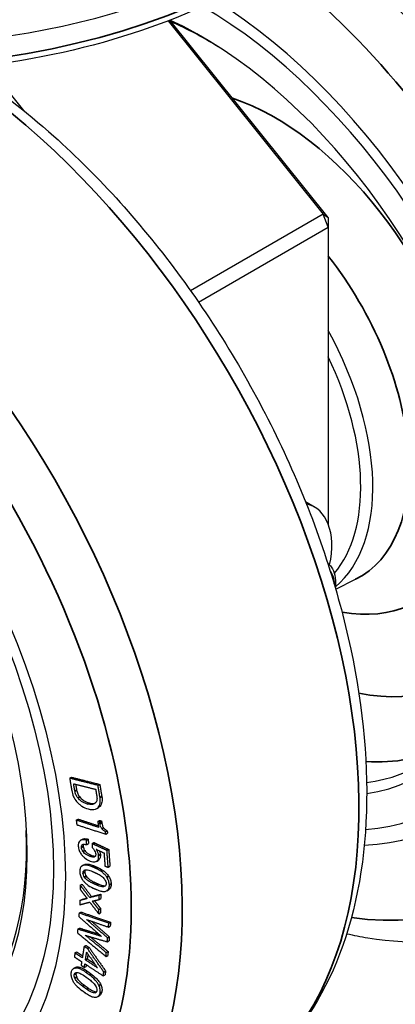
# Model space of a CAD drawing. Units: millimetres. Extents: x 0 to 622, y 0 to 840.
# Drawn here: x 477 to 522, y 553 to 671 of the extents above; entities that cross this region are included whole.
import ezdxf

# ---------------------------------------------------------------- set-up
doc = ezdxf.new("R2010")
doc.units = ezdxf.units.MM
doc.header["$LTSCALE"] = 0.3
doc.layers.add('외형선(ISO)', color=3, linetype='Continuous')
doc.layers.add('좁은 외형선(ISO)', color=3, linetype='Continuous', lineweight=35)

msp = doc.modelspace()

# ---------------------------------------------------------------- linework, layer by layer
at = {"layer": '외형선(ISO)'}
for p, q in [((494.74, 670.518), (513.307, 647.421)), ((513.919, 647.005), (494.952, 670.6)), ((477.486, 659.786), (473.155, 665.173)), ((513.307, 647.421), (497.43, 638.255)), ((513.307, 647.421), (513.919, 647.005)), ((513.919, 645.843), (513.307, 647.421)), ((513.919, 647.005), (513.919, 645.843)), ((498.392, 636.878), (513.919, 645.843)), ((513.919, 645.843), (513.919, 610.341)), ((512.273, 612.378), (511.208, 612.993)), ((514.807, 602.568), (517.178, 603.741)), ((482.972, 579.947), (483.185, 580.07)), ((486.361, 579.088), (486.574, 579.211)), ((486.208, 576.317), (486.421, 576.44)), ((483.755, 574.94), (483.968, 575.063)), ((486.335, 574.785), (486.548, 574.908)), ((486.576, 574.707), (486.789, 574.83)), ((487.253, 573.542), (487.466, 573.665)), ((484.278, 572.523), (484.491, 572.646)), ((484.97, 572.546), (485.183, 572.668)), ((487.288, 573.254), (487.501, 573.377)), ((485.01, 572.006), (485.222, 572.129)), ((485.646, 572.144), (485.859, 572.267)), ((485.789, 572.067), (486.002, 572.19)), ((487.35, 571.345), (487.563, 571.468)), ((487.43, 571.314), (487.643, 571.437)), ((486.169, 570.004), (486.382, 570.127)), ((487.019, 571.042), (487.08, 571.018)), ((484.483, 569.481), (484.696, 569.604)), ((487.58, 569.296), (487.793, 569.419)), ((484.237, 567.173), (484.45, 567.296)), ((487.418, 566.486), (487.631, 566.608)), ((484.198, 565.323), (484.411, 565.446)), ((485.37, 565.67), (485.583, 565.793)), ((486.49, 565.438), (486.703, 565.561)), ((486.501, 565.95), (486.714, 566.073)), ((486.465, 564.236), (486.678, 564.358)), ((484.097, 563.825), (484.31, 563.948)), ((486.456, 563.724), (486.668, 563.847)), ((483.935, 561.899), (484.148, 562.022)), ((487.614, 562.139), (487.827, 562.262)), ((487.655, 562.609), (487.868, 562.732)), ((487.504, 560.853), (487.717, 560.975)), ((484.696, 559.838), (484.909, 559.961)), ((485.096, 559.575), (485.309, 559.698)), ((487.464, 560.381), (487.677, 560.504)), ((483.602, 559.051), (483.815, 559.174)), ((484.862, 558.222), (485.075, 558.344)), ((487.32, 558.628), (487.533, 558.751)), ((487.358, 559.096), (487.571, 559.219)), ((483.416, 557.179), (483.629, 557.302)), ((484.723, 557.325), (484.936, 557.448)), ((486.987, 556.305), (487.2, 556.428)), ((487.06, 556.774), (487.273, 556.897)), ((486.333, 553.833), (486.546, 553.955))]:
    msp.add_line(p, q, dxfattribs=at)
for centre, major_axis, start_param, end_param in [((459.119, 705.004), (65, 0), 3.1250352, 6.2997428), ((498.717, 625.804), (29.5, -51.095), 5.9846106, 8.5991055), ((498.717, 625.804), (28.5, -49.363), 6.0075529, 8.635472), ((498.717, 625.804), (28.5, -49.363), 6.0075529, 8.635472), ((498.717, 625.804), (26.25, -45.466), 6.0605848, 8.7402573), ((499.423, 626.212), (25.724, -44.555), 2.3099627, 2.4753132), ((441.44, 592.735), (-25.724, 44.555), 5.4515554, 10.2564079), ((499.423, 626.212), (14.026, -24.294), 0.1001406, 1.5366635), ((498.717, 625.804), (13.5, -23.383), 0.2011873, 1.435047), ((507.273, 603.718), (5, 8.66), 5.2250787, 6.4620765), ((499.423, 626.212), (25.724, -44.555), 6.0502019, 7.1148152)]:
    msp.add_ellipse(centre, major_axis=major_axis, ratio=0.5773503, start_param=start_param, end_param=end_param, dxfattribs=at)
for major_axis in [(-29.5, 51.095), (-28.5, 49.363), (-28.5, 49.363), (-26.25, 45.466)]:
    msp.add_ellipse((440.734, 592.328), major_axis=major_axis, ratio=0.5773503, dxfattribs=at)
for points, knots in [([(523.911, 701.082), (523.655, 697.086), (522.341, 693.134), (517.737, 685.597), (514.37, 682.027), (505.874, 675.632), (500.694, 672.83), (489.109, 668.332), (482.703, 666.641), (469.328, 664.529), (462.363, 664.106), (448.561, 664.562), (441.726, 665.44), (428.853, 668.419), (422.817, 670.52), (412.146, 675.768), (407.514, 678.916), (400.182, 685.976), (397.467, 689.889), (395.006, 696.325), (394.479, 698.697), (394.326, 701.082)], [5.5348535, 5.5348535, 5.5348535, 5.5348535, 5.8367883, 5.8367883, 6.1520883, 6.1520883, 6.4766299, 6.4766299, 6.8016435, 6.8016435, 7.1257954, 7.1257954, 7.4496921, 7.4496921, 7.7741081, 7.7741081, 8.0993451, 8.0993451, 8.4220885, 8.4220885, 8.6023134, 8.6023134, 8.6023134, 8.6023134]), ([(470.493, 664.862), (474.094, 662.533), (477.639, 659.806), (486.525, 651.862), (491.686, 646.12), (500.912, 633.529), (504.981, 626.686), (511.657, 612.548), (514.263, 605.257), (517.743, 590.887), (518.61, 583.813), (518.423, 570.548), (517.367, 564.356), (513.286, 553.7), (510.319, 549.171), (506.461, 545.726), (506.458, 545.722), (506.454, 545.719)], [6.3431435, 6.3431435, 6.3431435, 6.3431435, 6.550915, 6.550915, 6.8816686, 6.8816686, 7.2107236, 7.2107236, 7.5396562, 7.5396562, 7.8701224, 7.8701224, 8.2014294, 8.2014294, 8.5196719, 8.5196719, 8.5199619, 8.5199619, 8.5199619, 8.5199619]), ([(513.859, 605.659), (514.018, 605.531), (514.158, 605.379), (514.475, 604.928), (514.614, 604.599), (514.796, 603.837), (514.822, 603.394), (514.782, 602.859), (514.775, 602.783), (514.766, 602.707)], [2.44710442, 2.44710442, 2.44710442, 2.44710442, 2.61794876, 2.61794876, 2.9040175, 2.9040175, 3.23174894, 3.23174894, 3.28529931, 3.28529931, 3.28529931, 3.28529931]), ([(483.218, 578.483), (483.259, 578.239), (483.329, 577.988), (483.537, 577.536), (483.656, 577.344), (483.801, 577.166)], [-0.15200312, -0.15200312, -0.15200312, -0.15200312, -0.06916572, -0.06916572, 0, 0, 0, 0]), ([(483.956, 577.594), (483.908, 577.653), (483.865, 577.714), (483.786, 577.842), (483.751, 577.908), (483.655, 578.121), (483.614, 578.267), (483.59, 578.411)], [-0.093936229, -0.093936229, -0.093936229, -0.093936229, -0.07126001, -0.07126001, -0.048660657, -0.048660657, 0, 0, 0, 0]), ([(483.803, 578.534), (483.827, 578.391), (483.868, 578.244), (483.964, 578.031), (483.998, 577.965), (484.078, 577.837), (484.121, 577.776), (484.169, 577.717)], [0, 0, 0, 0, 0.048619806, 0.048619806, 0.071295062, 0.071295062, 0.093935741, 0.093935741, 0.093935741, 0.093935741]), ([(483.801, 577.166), (483.893, 577.054), (483.99, 576.951), (484.2, 576.762), (484.31, 576.678), (484.675, 576.444), (484.935, 576.342), (485.185, 576.279)], [-0.18851574, -0.18851574, -0.18851574, -0.18851574, -0.14471861, -0.14471861, -0.10003679, -0.10003679, 0, 0, 0, 0]), ([(485.085, 576.863), (484.966, 576.893), (484.844, 576.935), (484.612, 577.041), (484.502, 577.103), (484.235, 577.293), (484.089, 577.43), (483.956, 577.594)], [-0.15481103, -0.15481103, -0.15481103, -0.15481103, -0.10708666, -0.10708666, -0.06380318, -0.06380318, 0, 0, 0, 0]), ([(484.169, 577.717), (484.301, 577.555), (484.446, 577.418), (484.713, 577.228), (484.824, 577.164), (485.057, 577.057), (485.179, 577.016), (485.298, 576.986)], [0, 0, 0, 0, 0.0633023, 0.0633023, 0.107103, 0.107103, 0.15479787, 0.15479787, 0.15479787, 0.15479787]), ([(486.081, 577.03), (486.033, 576.972), (485.977, 576.925), (485.845, 576.852), (485.771, 576.828), (485.506, 576.783), (485.295, 576.81), (485.085, 576.863)], [-0.15483726, -0.15483726, -0.15483726, -0.15483726, -0.12015498, -0.12015498, -0.0838412, -0.0838412, 0, 0, 0, 0]), ([(486.226, 577.742), (486.25, 577.599), (486.251, 577.466), (486.201, 577.22), (486.15, 577.116), (486.081, 577.03)], [-0.099366375, -0.099366375, -0.099366375, -0.099366375, -0.050579978, -0.050579978, 0, 0, 0, 0]), ([(486.401, 576.482), (486.508, 576.614), (486.582, 576.776), (486.652, 577.17), (486.646, 577.39), (486.606, 577.624)], [-0.15717771, -0.15717771, -0.15717771, -0.15717771, -0.07915304, -0.07915304, 0, 0, 0, 0]), ([(486.819, 577.747), (486.858, 577.514), (486.865, 577.294), (486.795, 576.899), (486.721, 576.737), (486.614, 576.605)], [0, 0, 0, 0, 0.07897156, 0.07897156, 0.15717853, 0.15717853, 0.15717853, 0.15717853]), ([(485.185, 576.279), (485.349, 576.237), (485.513, 576.209), (485.804, 576.199), (485.934, 576.212), (486.191, 576.293), (486.309, 576.368), (486.401, 576.482)], [-0.19026806, -0.19026806, -0.19026806, -0.19026806, -0.12465725, -0.12465725, -0.06723939, -0.06723939, 0, 0, 0, 0]), ([(485.298, 576.986), (485.485, 576.938), (485.673, 576.912), (485.904, 576.935), (485.964, 576.947), (486.02, 576.966)], [0, 0, 0, 0, 0.07483735, 0.07483735, 0.10224998, 0.10224998, 0.10224998, 0.10224998]), ([(486.824, 573.912), (486.793, 573.953), (486.766, 573.996), (486.716, 574.086), (486.695, 574.132), (486.636, 574.285), (486.613, 574.391), (486.601, 574.493)], [-0.066094981, -0.066094981, -0.066094981, -0.066094981, -0.05080811, -0.05080811, -0.035114548, -0.035114548, 0, 0, 0, 0]), ([(486.814, 574.616), (486.826, 574.514), (486.849, 574.408), (486.908, 574.255), (486.929, 574.209), (486.979, 574.119), (487.006, 574.076), (487.037, 574.035)], [0, 0, 0, 0, 0.035102724, 0.035102724, 0.050820166, 0.050820166, 0.066095012, 0.066095012, 0.066095012, 0.066095012]), ([(487.253, 573.542), (487.178, 573.575), (487.105, 573.622), (486.958, 573.749), (486.888, 573.828), (486.824, 573.912)], [-0.061336714, -0.061336714, -0.061336714, -0.061336714, -0.031837917, -0.031837917, 0, 0, 0, 0]), ([(487.037, 574.035), (487.1, 573.952), (487.169, 573.874), (487.316, 573.747), (487.39, 573.698), (487.466, 573.665)], [0, 0, 0, 0, 0.031390931, 0.031390931, 0.061345673, 0.061345673, 0.061345673, 0.061345673]), ([(484.211, 572.477), (484.132, 572.409), (484.075, 572.319), (484.004, 572.087), (483.995, 571.95), (484.006, 571.804)], [-0.10084255, -0.10084255, -0.10084255, -0.10084255, -0.0515706, -0.0515706, 0, 0, 0, 0]), ([(484.97, 572.546), (484.8, 572.59), (484.627, 572.613), (484.375, 572.575), (484.285, 572.539), (484.211, 572.477)], [-0.11415141, -0.11415141, -0.11415141, -0.11415141, -0.04586876, -0.04586876, 0, 0, 0, 0]), ([(484.491, 572.646), (484.55, 572.68), (484.616, 572.702), (484.839, 572.736), (485.012, 572.713), (485.183, 572.668)], [0.01300517, 0.01300517, 0.01300517, 0.01300517, 0.04559721, 0.04559721, 0.11414306, 0.11414306, 0.11414306, 0.11414306]), ([(484.006, 571.804), (484.018, 571.647), (484.05, 571.485), (484.17, 571.163), (484.25, 571.015), (484.35, 570.873)], [-0.10731645, -0.10731645, -0.10731645, -0.10731645, -0.05199016, -0.05199016, 0, 0, 0, 0]), ([(484.387, 571.677), (484.383, 571.744), (484.387, 571.805), (484.42, 571.91), (484.446, 571.951), (484.482, 571.983)], [-0.045970447, -0.045970447, -0.045970447, -0.045970447, -0.022622758, -0.022622758, 0, 0, 0, 0]), ([(484.562, 571.175), (484.536, 571.212), (484.513, 571.25), (484.473, 571.329), (484.456, 571.37), (484.41, 571.502), (484.394, 571.592), (484.387, 571.677)], [-0.057282235, -0.057282235, -0.057282235, -0.057282235, -0.043901819, -0.043901819, -0.030257693, -0.030257693, 0, 0, 0, 0]), ([(484.482, 571.983), (484.508, 572.004), (484.538, 572.02), (484.607, 572.043), (484.647, 572.049), (484.787, 572.055), (484.901, 572.035), (485.01, 572.006)], [-0.077033463, -0.077033463, -0.077033463, -0.077033463, -0.061083278, -0.061083278, -0.043256728, -0.043256728, 0, 0, 0, 0]), ([(485.327, 570.628), (485.222, 570.669), (485.113, 570.719), (484.921, 570.831), (484.833, 570.892), (484.682, 571.026), (484.618, 571.096), (484.562, 571.175)], [-0.10474629, -0.10474629, -0.10474629, -0.10474629, -0.06333046, -0.06333046, -0.02914996, -0.02914996, 0, 0, 0, 0]), ([(484.646, 572.047), (484.634, 572.028), (484.624, 572.006), (484.6, 571.929), (484.595, 571.867), (484.6, 571.8)], [0.012048932, 0.012048932, 0.012048932, 0.012048932, 0.022482358, 0.022482358, 0.045969235, 0.045969235, 0.045969235, 0.045969235]), ([(484.6, 571.8), (484.607, 571.715), (484.623, 571.625), (484.669, 571.493), (484.686, 571.452), (484.726, 571.373), (484.749, 571.335), (484.775, 571.298)], [0, 0, 0, 0, 0.030248591, 0.030248591, 0.04390953, 0.04390953, 0.057282227, 0.057282227, 0.057282227, 0.057282227]), ([(484.775, 571.298), (484.83, 571.219), (484.894, 571.149), (485.046, 571.015), (485.134, 570.954), (485.327, 570.842), (485.435, 570.792), (485.54, 570.751)], [0, 0, 0, 0, 0.02901884, 0.02901884, 0.06349727, 0.06349727, 0.1047456, 0.1047456, 0.1047456, 0.1047456]), ([(485.789, 572.067), (485.767, 572.075), (485.744, 572.086), (485.697, 572.112), (485.671, 572.127), (485.646, 572.144)], [-0.018591563, -0.018591563, -0.018591563, -0.018591563, -0.010037263, -0.010037263, 0, 0, 0, 0]), ([(485.68, 571.677), (485.705, 571.649), (485.734, 571.612), (485.799, 571.526), (485.839, 571.468), (485.875, 571.416)], [-0.032241841, -0.032241841, -0.032241841, -0.032241841, -0.018923642, -0.018923642, 0, 0, 0, 0]), ([(485.859, 572.267), (485.884, 572.25), (485.91, 572.235), (485.957, 572.209), (485.98, 572.198), (486.002, 572.19)], [0, 0, 0, 0, 0.010008668, 0.010008668, 0.018591621, 0.018591621, 0.018591621, 0.018591621]), ([(485.875, 571.416), (485.938, 571.327), (485.99, 571.233), (486.066, 571.039), (486.086, 570.945), (486.093, 570.854)], [-0.064914801, -0.064914801, -0.064914801, -0.064914801, -0.032221716, -0.032221716, 0, 0, 0, 0]), ([(486.436, 570.72), (486.427, 570.838), (486.399, 570.959), (486.299, 571.218), (486.228, 571.348), (486.146, 571.471)], [-0.086151474, -0.086151474, -0.086151474, -0.086151474, -0.044550721, -0.044550721, 0, 0, 0, 0]), ([(486.146, 571.471), (486.166, 571.463), (486.186, 571.454), (486.227, 571.43), (486.248, 571.417), (486.268, 571.402)], [-0.016166464, -0.016166464, -0.016166464, -0.016166464, -0.008187882, -0.008187882, 0, 0, 0, 0]), ([(486.268, 571.402), (486.392, 571.338), (486.515, 571.277), (486.766, 571.157), (486.893, 571.098), (487.019, 571.042)], [-0.098092499, -0.098092499, -0.098092499, -0.098092499, -0.049641779, -0.049641779, 0, 0, 0, 0]), ([(486.539, 571.266), (486.546, 571.249), (486.553, 571.232), (486.61, 571.088), (486.64, 570.964), (486.649, 570.843)], [0.037968045, 0.037968045, 0.037968045, 0.037968045, 0.043647135, 0.043647135, 0.086169426, 0.086169426, 0.086169426, 0.086169426]), ([(484.35, 570.873), (484.416, 570.779), (484.487, 570.691), (484.645, 570.526), (484.73, 570.451), (485.015, 570.232), (485.226, 570.123), (485.43, 570.043)], [-0.15018004, -0.15018004, -0.15018004, -0.15018004, -0.11575738, -0.11575738, -0.08030223, -0.08030223, 0, 0, 0, 0]), ([(485.997, 570.574), (485.967, 570.549), (485.932, 570.533), (485.847, 570.514), (485.797, 570.512), (485.617, 570.527), (485.465, 570.575), (485.327, 570.628)], [-0.093460858, -0.093460858, -0.093460858, -0.093460858, -0.075226202, -0.075226202, -0.054083521, -0.054083521, 0, 0, 0, 0]), ([(485.43, 570.043), (485.531, 570.004), (485.632, 569.973), (485.815, 569.939), (485.899, 569.934), (486.075, 569.955), (486.161, 569.989), (486.232, 570.048)], [-0.11864447, -0.11864447, -0.11864447, -0.11864447, -0.07910276, -0.07910276, -0.04408906, -0.04408906, 0, 0, 0, 0]), ([(485.54, 570.751), (485.67, 570.701), (485.811, 570.656), (485.975, 570.637), (486.015, 570.636), (486.052, 570.639)], [0, 0, 0, 0, 0.050986363, 0.050986363, 0.067551268, 0.067551268, 0.067551268, 0.067551268]), ([(486.093, 570.854), (486.098, 570.793), (486.093, 570.738), (486.059, 570.641), (486.032, 570.603), (485.997, 570.574)], [-0.043167698, -0.043167698, -0.043167698, -0.043167698, -0.021765864, -0.021765864, 0, 0, 0, 0]), ([(486.232, 570.048), (486.271, 570.082), (486.305, 570.121), (486.363, 570.211), (486.386, 570.262), (486.439, 570.437), (486.447, 570.574), (486.436, 570.72)], [-0.10035862, -0.10035862, -0.10035862, -0.10035862, -0.07591657, -0.07591657, -0.05170805, -0.05170805, 0, 0, 0, 0]), ([(486.649, 570.843), (486.66, 570.697), (486.652, 570.56), (486.599, 570.385), (486.576, 570.334), (486.518, 570.244), (486.484, 570.204), (486.445, 570.171)], [0, 0, 0, 0, 0.05165996, 0.05165996, 0.0759581, 0.0759581, 0.10035793, 0.10035793, 0.10035793, 0.10035793]), ([(484.443, 569.455), (484.353, 569.392), (484.284, 569.304), (484.194, 569.071), (484.177, 568.932), (484.181, 568.781)], [-0.10728206, -0.10728206, -0.10728206, -0.10728206, -0.05461476, -0.05461476, 0, 0, 0, 0]), ([(484.181, 568.781), (484.185, 568.628), (484.211, 568.468), (484.317, 568.147), (484.392, 567.997), (484.486, 567.852)], [-0.10731667, -0.10731667, -0.10731667, -0.10731667, -0.05199065, -0.05199065, 0, 0, 0, 0]), ([(485.705, 569.337), (485.537, 569.413), (485.365, 569.478), (485.058, 569.555), (484.919, 569.574), (484.659, 569.559), (484.542, 569.524), (484.443, 569.455)], [-0.18017309, -0.18017309, -0.18017309, -0.18017309, -0.11399047, -0.11399047, -0.05748128, -0.05748128, 0, 0, 0, 0]), ([(484.565, 568.608), (484.564, 568.642), (484.567, 568.674), (484.579, 568.735), (484.588, 568.763), (484.628, 568.845), (484.669, 568.889), (484.717, 568.922)], [-0.052659815, -0.052659815, -0.052659815, -0.052659815, -0.040351121, -0.040351121, -0.027808396, -0.027808396, 0, 0, 0, 0]), ([(484.696, 569.604), (484.785, 569.655), (484.887, 569.682), (485.13, 569.697), (485.272, 569.678), (485.58, 569.6), (485.751, 569.536), (485.918, 569.46)], [0.00761666, 0.00761666, 0.00761666, 0.00761666, 0.05691877, 0.05691877, 0.11436605, 0.11436605, 0.1801656, 0.1801656, 0.1801656, 0.1801656]), ([(484.717, 568.922), (484.764, 568.956), (484.82, 568.977), (484.949, 568.999), (485.024, 568.998), (485.288, 568.964), (485.502, 568.887), (485.699, 568.798)], [-0.13658869, -0.13658869, -0.13658869, -0.13658869, -0.10869003, -0.10869003, -0.07743957, -0.07743957, 0, 0, 0, 0]), ([(484.86, 568.983), (484.843, 568.963), (484.827, 568.939), (484.802, 568.887), (484.792, 568.859), (484.78, 568.798), (484.777, 568.765), (484.778, 568.731)], [0.014713962, 0.014713962, 0.014713962, 0.014713962, 0.027538052, 0.027538052, 0.040214606, 0.040214606, 0.052660188, 0.052660188, 0.052660188, 0.052660188]), ([(487.416, 568.116), (487.345, 568.225), (487.265, 568.326), (487.085, 568.521), (486.985, 568.612), (486.636, 568.89), (486.366, 569.04), (486.11, 569.155)], [-0.18114936, -0.18114936, -0.18114936, -0.18114936, -0.14217537, -0.14217537, -0.10015185, -0.10015185, 0, 0, 0, 0]), ([(486.323, 569.278), (486.544, 569.178), (486.775, 569.053), (487.114, 568.807), (487.234, 568.705), (487.451, 568.483), (487.546, 568.366), (487.629, 568.239)], [0, 0, 0, 0, 0.08673512, 0.08673512, 0.13601958, 0.13601958, 0.18176777, 0.18176777, 0.18176777, 0.18176777]), ([(484.486, 567.852), (484.557, 567.743), (484.637, 567.642), (484.816, 567.446), (484.915, 567.356), (485.258, 567.08), (485.523, 566.933), (485.774, 566.82)], [-0.17904038, -0.17904038, -0.17904038, -0.17904038, -0.14009402, -0.14009402, -0.09844446, -0.09844446, 0, 0, 0, 0]), ([(484.738, 568.123), (484.686, 568.204), (484.641, 568.289), (484.582, 568.456), (484.567, 568.533), (484.565, 568.608)], [-0.055928244, -0.055928244, -0.055928244, -0.055928244, -0.026867251, -0.026867251, 0, 0, 0, 0]), ([(485.738, 567.379), (485.592, 567.445), (485.44, 567.523), (485.171, 567.69), (485.041, 567.785), (484.858, 567.964), (484.793, 568.039), (484.738, 568.123)], [-0.13635037, -0.13635037, -0.13635037, -0.13635037, -0.07913991, -0.07913991, -0.02997302, -0.02997302, 0, 0, 0, 0]), ([(484.778, 568.731), (484.78, 568.656), (484.795, 568.579), (484.854, 568.412), (484.898, 568.327), (484.951, 568.246)], [0, 0, 0, 0, 0.026867906, 0.026867906, 0.055928251, 0.055928251, 0.055928251, 0.055928251]), ([(484.951, 568.246), (485.006, 568.163), (485.07, 568.088), (485.248, 567.913), (485.372, 567.822), (485.64, 567.652), (485.8, 567.57), (485.951, 567.502)], [0, 0, 0, 0, 0.02978901, 0.02978901, 0.07693403, 0.07693403, 0.13631951, 0.13631951, 0.13631951, 0.13631951]), ([(486.165, 568.588), (486.31, 568.522), (486.463, 568.445), (486.731, 568.277), (486.861, 568.183), (487.044, 568.003), (487.109, 567.928), (487.163, 567.844)], [-0.13634528, -0.13634528, -0.13634528, -0.13634528, -0.07912668, -0.07912668, -0.02996946, -0.02996946, 0, 0, 0, 0]), ([(487.163, 567.844), (487.216, 567.763), (487.261, 567.678), (487.32, 567.511), (487.334, 567.433), (487.336, 567.359)], [-0.055926872, -0.055926872, -0.055926872, -0.055926872, -0.026870594, -0.026870594, 0, 0, 0, 0]), ([(487.721, 567.186), (487.717, 567.337), (487.692, 567.495), (487.586, 567.816), (487.512, 567.968), (487.416, 568.116)], [-0.10728957, -0.10728957, -0.10728957, -0.10728957, -0.05266959, -0.05266959, 0, 0, 0, 0]), ([(487.629, 568.239), (487.722, 568.096), (487.795, 567.947), (487.903, 567.626), (487.929, 567.464), (487.934, 567.309)], [0, 0, 0, 0, 0.05117651, 0.05117651, 0.10727704, 0.10727704, 0.10727704, 0.10727704]), ([(486.178, 566.638), (486.353, 566.559), (486.531, 566.492), (486.845, 566.413), (486.988, 566.393), (487.248, 566.41), (487.363, 566.444), (487.46, 566.512)], [-0.18273087, -0.18273087, -0.18273087, -0.18273087, -0.11439507, -0.11439507, -0.05648588, -0.05648588, 0, 0, 0, 0]), ([(487.186, 567.02), (487.141, 566.989), (487.087, 566.971), (486.961, 566.953), (486.887, 566.957), (486.622, 566.997), (486.402, 567.08), (486.203, 567.17)], [-0.13461435, -0.13461435, -0.13461435, -0.13461435, -0.10836161, -0.10836161, -0.07790414, -0.07790414, 0, 0, 0, 0]), ([(486.416, 567.293), (486.596, 567.212), (486.79, 567.138), (487.051, 567.085), (487.138, 567.076), (487.231, 567.084), (487.245, 567.086), (487.259, 567.088)], [0, 0, 0, 0, 0.07036557, 0.07036557, 0.10539969, 0.10539969, 0.11166561, 0.11166561, 0.11166561, 0.11166561]), ([(487.336, 567.359), (487.337, 567.322), (487.335, 567.286), (487.324, 567.219), (487.314, 567.188), (487.275, 567.1), (487.235, 567.055), (487.186, 567.02)], [-0.055647926, -0.055647926, -0.055647926, -0.055647926, -0.042056618, -0.042056618, -0.028621732, -0.028621732, 0, 0, 0, 0]), ([(487.46, 566.512), (487.505, 566.543), (487.545, 566.581), (487.613, 566.67), (487.64, 566.72), (487.708, 566.895), (487.725, 567.035), (487.721, 567.186)], [-0.10678274, -0.10678274, -0.10678274, -0.10678274, -0.08057303, -0.08057303, -0.05475415, -0.05475415, 0, 0, 0, 0]), ([(487.934, 567.309), (487.938, 567.158), (487.921, 567.018), (487.853, 566.843), (487.826, 566.793), (487.757, 566.704), (487.717, 566.666), (487.673, 566.635)], [0, 0, 0, 0, 0.05469441, 0.05469441, 0.08062304, 0.08062304, 0.10678175, 0.10678175, 0.10678175, 0.10678175]), ([(516.131, 561.348), (516.976, 561.161), (517.818, 561), (524.177, 559.988), (529.583, 560.293), (534.496, 561.911), (534.5, 561.913), (534.505, 561.914)], [6.58228264, 6.58228264, 6.58228264, 6.58228264, 6.63063312, 6.63063312, 6.94887559, 6.94887559, 6.94916561, 6.94916561, 6.94916561, 6.94916561]), ([(483.57, 557.237), (483.46, 557.213), (483.367, 557.161), (483.219, 556.993), (483.171, 556.882), (483.143, 556.753)], [-0.10728206, -0.10728206, -0.10728206, -0.10728206, -0.05461476, -0.05461476, 0, 0, 0, 0]), ([(484.902, 556.728), (484.737, 556.847), (484.566, 556.957), (484.254, 557.122), (484.108, 557.183), (483.825, 557.255), (483.691, 557.263), (483.57, 557.237)], [-0.18017309, -0.18017309, -0.18017309, -0.18017309, -0.11399047, -0.11399047, -0.05748128, -0.05748128, 0, 0, 0, 0]), ([(483.783, 557.36), (483.903, 557.386), (484.035, 557.378), (484.319, 557.307), (484.467, 557.244), (484.781, 557.079), (484.951, 556.969), (485.115, 556.851)], [0, 0, 0, 0, 0.05691877, 0.05691877, 0.11436605, 0.11436605, 0.1801656, 0.1801656, 0.1801656, 0.1801656]), ([(483.143, 556.753), (483.114, 556.623), (483.107, 556.479), (483.152, 556.174), (483.199, 556.023), (483.27, 555.87)], [-0.10731667, -0.10731667, -0.10731667, -0.10731667, -0.05199065, -0.05199065, 0, 0, 0, 0]), ([(483.27, 555.87), (483.323, 555.755), (483.386, 555.644), (483.537, 555.421), (483.624, 555.312), (483.933, 554.968), (484.186, 554.758), (484.431, 554.581)], [-0.17904038, -0.17904038, -0.17904038, -0.17904038, -0.14009402, -0.14009402, -0.09844446, -0.09844446, 0, 0, 0, 0]), ([(483.6, 556.017), (483.56, 556.102), (483.531, 556.188), (483.504, 556.349), (483.505, 556.419), (483.519, 556.482)], [-0.055928244, -0.055928244, -0.055928244, -0.055928244, -0.026867251, -0.026867251, 0, 0, 0, 0]), ([(483.519, 556.482), (483.525, 556.511), (483.534, 556.537), (483.56, 556.585), (483.577, 556.606), (483.637, 556.662), (483.691, 556.686), (483.749, 556.698)], [-0.052659815, -0.052659815, -0.052659815, -0.052659815, -0.040351121, -0.040351121, -0.027808396, -0.027808396, 0, 0, 0, 0]), ([(484.514, 555.065), (484.371, 555.168), (484.224, 555.283), (483.971, 555.512), (483.852, 555.633), (483.694, 555.844), (483.64, 555.929), (483.6, 556.017)], [-0.13635037, -0.13635037, -0.13635037, -0.13635037, -0.07913991, -0.07913991, -0.02997302, -0.02997302, 0, 0, 0, 0]), ([(483.731, 556.605), (483.718, 556.542), (483.717, 556.472), (483.744, 556.311), (483.773, 556.225), (483.813, 556.14)], [0, 0, 0, 0, 0.026867906, 0.026867906, 0.055928251, 0.055928251, 0.055928251, 0.055928251]), ([(483.771, 556.703), (483.768, 556.697), (483.764, 556.691), (483.748, 556.661), (483.738, 556.634), (483.731, 556.605)], [0.03698398, 0.03698398, 0.03698398, 0.03698398, 0.040214606, 0.040214606, 0.052660188, 0.052660188, 0.052660188, 0.052660188]), ([(483.749, 556.698), (483.808, 556.711), (483.872, 556.711), (484.016, 556.688), (484.096, 556.663), (484.373, 556.549), (484.586, 556.414), (484.779, 556.274)], [-0.13658869, -0.13658869, -0.13658869, -0.13658869, -0.10869003, -0.10869003, -0.07743957, -0.07743957, 0, 0, 0, 0]), ([(483.813, 556.14), (483.853, 556.052), (483.906, 555.968), (484.06, 555.763), (484.173, 555.646), (484.425, 555.415), (484.579, 555.294), (484.727, 555.188)], [0, 0, 0, 0, 0.02978901, 0.02978901, 0.07693403, 0.07693403, 0.13631951, 0.13631951, 0.13631951, 0.13631951]), ([(485.234, 555.946), (485.377, 555.844), (485.524, 555.729), (485.777, 555.5), (485.896, 555.378), (486.054, 555.167), (486.107, 555.083), (486.148, 554.994)], [-0.13634528, -0.13634528, -0.13634528, -0.13634528, -0.07912668, -0.07912668, -0.02996946, -0.02996946, 0, 0, 0, 0]), ([(486.478, 555.142), (486.425, 555.257), (486.361, 555.368), (486.209, 555.592), (486.121, 555.701), (485.806, 556.049), (485.548, 556.263), (485.298, 556.443)], [-0.18114936, -0.18114936, -0.18114936, -0.18114936, -0.14217537, -0.14217537, -0.10015185, -0.10015185, 0, 0, 0, 0]), ([(485.511, 556.566), (485.727, 556.41), (485.949, 556.23), (486.26, 555.912), (486.367, 555.787), (486.552, 555.529), (486.629, 555.4), (486.691, 555.265)], [0, 0, 0, 0, 0.08673512, 0.08673512, 0.13601958, 0.13601958, 0.18176777, 0.18176777, 0.18176777, 0.18176777]), ([(485.994, 554.292), (485.938, 554.28), (485.877, 554.282), (485.738, 554.308), (485.659, 554.335), (485.382, 554.456), (485.163, 554.597), (484.969, 554.737)], [-0.13461435, -0.13461435, -0.13461435, -0.13461435, -0.10836161, -0.10836161, -0.07790414, -0.07790414, 0, 0, 0, 0]), ([(485.182, 554.86), (485.357, 554.733), (485.55, 554.608), (485.819, 554.478), (485.911, 554.442), (486.062, 554.408), (486.124, 554.403), (486.18, 554.41)], [0, 0, 0, 0, 0.07036557, 0.07036557, 0.10539969, 0.10539969, 0.13127709, 0.13127709, 0.13127709, 0.13127709]), ([(486.148, 554.994), (486.187, 554.909), (486.216, 554.823), (486.244, 554.662), (486.243, 554.592), (486.229, 554.529)], [-0.055926872, -0.055926872, -0.055926872, -0.055926872, -0.026870594, -0.026870594, 0, 0, 0, 0]), ([(486.605, 554.258), (486.633, 554.387), (486.64, 554.528), (486.596, 554.834), (486.549, 554.986), (486.478, 555.142)], [-0.10728957, -0.10728957, -0.10728957, -0.10728957, -0.05266959, -0.05266959, 0, 0, 0, 0]), ([(486.691, 555.265), (486.76, 555.114), (486.807, 554.965), (486.853, 554.659), (486.847, 554.513), (486.818, 554.381)], [0, 0, 0, 0, 0.05117651, 0.05117651, 0.10727704, 0.10727704, 0.10727704, 0.10727704]), ([(484.827, 554.296), (484.997, 554.173), (485.174, 554.059), (485.496, 553.89), (485.645, 553.827), (485.928, 553.757), (486.06, 553.748), (486.178, 553.774)], [-0.18273087, -0.18273087, -0.18273087, -0.18273087, -0.11439507, -0.11439507, -0.05648588, -0.05648588, 0, 0, 0, 0]), ([(486.229, 554.529), (486.222, 554.497), (486.212, 554.467), (486.185, 554.415), (486.168, 554.392), (486.107, 554.33), (486.054, 554.305), (485.994, 554.292)], [-0.055647926, -0.055647926, -0.055647926, -0.055647926, -0.042056618, -0.042056618, -0.028621732, -0.028621732, 0, 0, 0, 0]), ([(486.178, 553.774), (486.233, 553.786), (486.284, 553.805), (486.377, 553.858), (486.417, 553.891), (486.528, 554.017), (486.576, 554.129), (486.605, 554.258)], [-0.10678274, -0.10678274, -0.10678274, -0.10678274, -0.08057303, -0.08057303, -0.05475415, -0.05475415, 0, 0, 0, 0]), ([(486.818, 554.381), (486.789, 554.252), (486.741, 554.14), (486.631, 554.015), (486.591, 553.982), (486.546, 553.955)], [0, 0, 0, 0, 0.054694408, 0.054694408, 0.080250967, 0.080250967, 0.080250967, 0.080250967])]:
    msp.add_open_spline(points, degree=3, knots=knots, dxfattribs=at)
for points, weights in [([(486.361, 579.088), (484.607, 579.533), (482.972, 579.947)], [1, 1.03549532848, 1.07091928655]), ([(482.972, 579.947), (483.094, 579.215), (483.218, 578.483)], [1.00275282317, 1.00295193794, 1.00297010862]), ([(483.185, 580.07), (484.82, 579.656), (486.574, 579.211)], [1.07091928653, 1.03549532848, 1]), ([(483.59, 578.411), (483.516, 578.85), (483.443, 579.29)], [1.00173266838, 1.00172024694, 1.00164370799]), ([(483.443, 579.29), (484.724, 578.965), (486.078, 578.621)], [1.05530356687, 1.02766587662, 1]), ([(483.686, 579.228), (483.745, 578.881), (483.803, 578.534)], [1.00167305181, 1.00172285791, 1.00173266838]), ([(486.078, 578.621), (486.152, 578.182), (486.226, 577.742)], [1.00155636147, 1.00162494335, 1.00163607333]), ([(486.606, 577.624), (486.483, 578.355), (486.361, 579.088)], [1.00275533225, 1.00273955503, 1.00256666305]), ([(486.574, 579.211), (486.696, 578.478), (486.819, 577.747)], [1.00256666306, 1.00273955503, 1.00275533225]), ([(486.42, 574.069), (485.051, 574.516), (483.755, 574.94)], [1, 1.02831957768, 1.05663435957]), ([(483.755, 574.94), (483.788, 574.663), (483.822, 574.386)], [1.0007487373, 1.00075690184, 1.00073822046]), ([(483.968, 575.063), (485.152, 574.676), (486.396, 574.269)], [1.05663435957, 1.03071143791, 1.00478449646]), ([(486.576, 574.707), (486.455, 574.746), (486.335, 574.785)], [1, 1.00238733256, 1.00477448465]), ([(486.335, 574.785), (486.378, 574.427), (486.42, 574.069)], [1.00091479873, 1.0009644992, 1.00097395888]), ([(486.548, 574.908), (486.668, 574.869), (486.789, 574.83)], [1.00477448465, 1.00238733256, 1]), ([(486.601, 574.493), (486.588, 574.6), (486.576, 574.707)], [1.00029786471, 1.00028672292, 1.00027202563]), ([(486.789, 574.83), (486.801, 574.723), (486.814, 574.616)], [1.00027202563, 1.00028672292, 1.00029786471]), ([(483.822, 574.386), (485.493, 573.84), (487.288, 573.254)], [1.07336748039, 1.03669283841, 1]), ([(487.288, 573.254), (487.271, 573.398), (487.253, 573.542)], [1.00035268727, 1.00036111734, 1.00036324049]), ([(487.466, 573.665), (487.483, 573.521), (487.501, 573.377)], [1.00036324049, 1.00036111733, 1.00035268726]), ([(485.01, 572.006), (484.99, 572.276), (484.97, 572.546)], [1.000534741, 1.00050371535, 1.00044721401]), ([(485.183, 572.668), (485.203, 572.398), (485.222, 572.129)], [1.00044721401, 1.00050371535, 1.000534741]), ([(485.646, 572.144), (485.663, 571.91), (485.68, 571.677)], [1.00038183254, 1.0004237312, 1.0004470715]), ([(487.35, 571.345), (486.557, 571.712), (485.789, 572.067)], [1, 1.01457341485, 1.02910773568]), ([(486.002, 572.19), (486.77, 571.834), (487.563, 571.468)], [1.02910773568, 1.01457341485, 1]), ([(487.43, 571.314), (487.39, 571.329), (487.35, 571.345)], [1, 1.00078477126, 1.00156952214]), ([(487.58, 569.296), (487.504, 570.304), (487.43, 571.314)], [1.00156309567, 1.00174004268, 1.00159355299]), ([(487.563, 571.468), (487.603, 571.452), (487.643, 571.437)], [1.00156952214, 1.00078477126, 1]), ([(487.643, 571.437), (487.717, 570.427), (487.793, 569.419)], [1.00159355299, 1.00174004268, 1.00156309567]), ([(487.08, 571.018), (487.138, 570.231), (487.197, 569.445)], [1.00125314882, 1.00131271411, 1.001172676]), ([(485.699, 568.798), (485.931, 568.693), (486.165, 568.588)], [1.00939566171, 1.00469812904, 1]), ([(486.11, 569.155), (485.907, 569.246), (485.705, 569.337)], [1, 1.00404078303, 1.00808077507]), ([(485.918, 569.46), (486.12, 569.369), (486.323, 569.278)], [1.00808077507, 1.00404078303, 1]), ([(487.197, 569.445), (487.388, 569.371), (487.58, 569.296)], [1.00747337335, 1.00373696673, 1]), ([(484.237, 567.173), (484.231, 566.917), (484.226, 566.661)], [1.00002425044, 1.00008550528, 1.00012019673]), ([(484.226, 566.661), (484.639, 566.114), (485.061, 565.559)], [1.01108607635, 1.0055899088, 1]), ([(485.37, 565.67), (484.796, 566.43), (484.237, 567.173)], [1, 1.00751074465, 1.01484686368]), ([(484.45, 567.296), (485.009, 566.553), (485.583, 565.793)], [1.01484686368, 1.00751074465, 1]), ([(486.203, 567.17), (485.969, 567.275), (485.738, 567.379)], [1, 1.00469812904, 1.0093956617]), ([(485.774, 566.82), (485.975, 566.729), (486.178, 566.638)], [1.00808034721, 1.00404056993, 1]), ([(485.951, 567.502), (486.182, 567.398), (486.416, 567.293)], [1.0093956617, 1.00469812904, 1]), ([(484.198, 565.323), (484.193, 565.067), (484.188, 564.811)], [1.00021601335, 1.00018131856, 1.00012005785]), ([(485.061, 565.559), (484.626, 565.44), (484.198, 565.323)], [1.00023792022, 1.00582915895, 1.01132663414]), ([(484.411, 565.446), (484.714, 565.529), (485.021, 565.612)], [1.01132663414, 1.00742794246, 1.00348209388]), ([(486.501, 565.95), (485.929, 565.808), (485.37, 565.67)], [1.00009851547, 1.00748944976, 1.01473584509]), ([(485.583, 565.793), (486.142, 565.931), (486.714, 566.073)], [1.01473584509, 1.00748944976, 1.00009851547]), ([(485.668, 565.25), (486.075, 565.343), (486.49, 565.438)], [1.01068427045, 1.00544092103, 1.00012339611]), ([(486.465, 564.236), (486.063, 564.747), (485.668, 565.25)], [1, 1.00531155355, 1.01054858306]), ([(485.931, 565.31), (486.301, 564.838), (486.678, 564.358)], [1.00988980015, 1.00497762416, 1]), ([(486.49, 565.438), (486.495, 565.694), (486.501, 565.95)], [1.0001147055, 1.00008636914, 1.00003383829]), ([(486.714, 566.073), (486.708, 565.817), (486.703, 565.561)], [1.00003383828, 1.00008636913, 1.00011470548]), ([(484.188, 564.811), (484.767, 564.972), (485.359, 565.136)], [1.01526616589, 1.00792171417, 1.00040312374]), ([(485.359, 565.136), (485.901, 564.438), (486.456, 563.724)], [1.01463680747, 1.00739066268, 1]), ([(486.456, 563.724), (486.46, 563.98), (486.465, 564.236)], [1.00011458944, 1.00016724985, 1.00019571386]), ([(486.678, 564.358), (486.673, 564.103), (486.668, 563.847)], [1.00019571386, 1.00016724985, 1.00011458944]), ([(484.097, 563.825), (484.079, 563.611), (484.061, 563.397)], [1.00032258675, 1.0003779928, 1.00041323255]), ([(484.061, 563.397), (485.39, 562.241), (486.799, 561.017)], [1.04671276462, 1.02354596522, 1]), ([(487.655, 562.609), (485.812, 563.239), (484.097, 563.825)], [1.00046388792, 1.03172203803, 1.06253210014]), ([(484.31, 563.948), (486.025, 563.362), (487.868, 562.732)], [1.06253210014, 1.03172203805, 1.00046388794]), ([(487.504, 560.853), (486.222, 561.98), (485.004, 563.05)], [1, 1.02086836954, 1.04141870637]), ([(485.004, 563.05), (486.275, 562.607), (487.614, 562.139)], [1.0450301176, 1.02281504349, 1.00036516809]), ([(483.935, 561.899), (483.917, 561.685), (483.899, 561.471)], [1.0005022321, 1.0004669892, 1.00041157821]), ([(486.799, 561.017), (485.325, 561.471), (483.935, 561.899)], [1.0007413297, 1.02429039428, 1.0474589476]), ([(484.148, 562.022), (485.278, 561.674), (486.463, 561.309)], [1.0474589476, 1.0285487226, 1.00938500629]), ([(485.59, 562.846), (486.63, 561.931), (487.717, 560.975)], [1.03504599735, 1.01763657644, 1]), ([(487.614, 562.139), (487.634, 562.374), (487.655, 562.609)], [1.00042175097, 1.00035378473, 1.00026486715]), ([(487.868, 562.732), (487.847, 562.497), (487.827, 562.262)], [1.00026486715, 1.00035378473, 1.00042175097]), ([(483.899, 561.471), (485.548, 560.1), (487.32, 558.628)], [1.06203943308, 1.03124365666, 1]), ([(487.358, 559.096), (486.069, 560.158), (484.846, 561.166)], [1, 1.0224416805, 1.04464864542]), ([(484.846, 561.166), (486.121, 560.783), (487.464, 560.381)], [1.04217344936, 1.02160821924, 1.00072472592]), ([(485.415, 560.995), (486.469, 560.127), (487.571, 559.219)], [1.03807648391, 1.0191234605, 1]), ([(487.464, 560.381), (487.484, 560.617), (487.504, 560.853)], [1.00042297252, 1.00043357877, 1.00042297253]), ([(487.717, 560.975), (487.697, 560.739), (487.677, 560.504)], [1.00042297253, 1.00043357877, 1.00042297253]), ([(484.696, 559.838), (484.588, 559.154), (484.482, 558.472)], [1.00222866655, 1.00240710933, 1.00236800905]), ([(485.096, 559.575), (484.895, 559.707), (484.696, 559.838)], [1, 1.004093691, 1.00818655909]), ([(484.909, 559.961), (485.108, 559.83), (485.309, 559.698)], [1.00818655909, 1.004093691, 1]), ([(487.06, 556.774), (486.056, 558.205), (485.096, 559.575)], [1, 1.01467479727, 1.02884904803]), ([(485.309, 559.698), (486.269, 558.328), (487.273, 556.897)], [1.02884904803, 1.01467479727, 1]), ([(483.602, 559.051), (483.566, 558.816), (483.53, 558.582)], [1.00088133427, 1.00086741711, 1.00082690799]), ([(483.53, 558.582), (483.965, 558.295), (484.409, 558.003)], [1.01850818673, 1.0092554344, 1]), ([(484.482, 558.472), (484.038, 558.764), (483.602, 559.051)], [1, 1.00935145293, 1.01870197473]), ([(483.815, 559.174), (484.165, 558.944), (484.519, 558.71)], [1.01870197473, 1.01119255726, 1.00368253923]), ([(484.862, 558.222), (484.933, 558.681), (485.005, 559.141)], [1.0015801, 1.00160596629, 1.00153502928]), ([(486.321, 557.261), (485.58, 557.748), (484.862, 558.222)], [1, 1.01511072118, 1.03021910192]), ([(485.005, 559.141), (485.653, 558.214), (486.321, 557.261)], [1.01947084997, 1.0098488754, 1]), ([(485.164, 558.914), (485.119, 558.629), (485.075, 558.344)], [1.00157494908, 1.00159614237, 1.0015801]), ([(485.075, 558.344), (485.523, 558.049), (485.979, 557.749)], [1.03021910192, 1.02074973075, 1.01127944018]), ([(487.32, 558.628), (487.339, 558.862), (487.358, 559.096)], [1.00041888402, 1.0005078153, 1.00057579201]), ([(487.571, 559.219), (487.552, 558.985), (487.533, 558.751)], [1.00057579201, 1.0005078153, 1.00041888402]), ([(484.409, 558.003), (484.376, 557.789), (484.343, 557.575)], [1.0008313186, 1.00079573618, 1.00073885798]), ([(484.343, 557.575), (484.532, 557.451), (484.723, 557.325)], [1.00777347333, 1.00388711522, 1]), ([(484.723, 557.325), (484.756, 557.539), (484.789, 557.753)], [1.00073304475, 1.000789027, 1.00082404887]), ([(484.789, 557.753), (485.864, 557.045), (486.987, 556.305)], [1.04507635292, 1.02254571945, 1]), ([(484.965, 557.637), (484.95, 557.542), (484.936, 557.448)], [1.00077836456, 1.00075774482, 1.00073304475]), ([(484.779, 556.274), (485.006, 556.111), (485.234, 555.946)], [1.00939566171, 1.00469812904, 1]), ([(485.298, 556.443), (485.099, 556.586), (484.902, 556.728)], [1, 1.00404078303, 1.00808077507]), ([(485.115, 556.851), (485.312, 556.709), (485.511, 556.566)], [1.00808077507, 1.00404078303, 1]), ([(486.987, 556.305), (487.024, 556.539), (487.06, 556.774)], [1.00077013716, 1.00080525923, 1.00081732555]), ([(487.273, 556.897), (487.237, 556.662), (487.2, 556.428)], [1.00081732555, 1.00080525923, 1.00077013717]), ([(484.969, 554.737), (484.74, 554.902), (484.514, 555.065)], [1, 1.00469812904, 1.0093956617]), ([(484.727, 555.188), (484.953, 555.025), (485.182, 554.86)], [1.0093956617, 1.00469812904, 1]), ([(484.431, 554.581), (484.628, 554.439), (484.827, 554.296)], [1.00808034721, 1.00404056993, 1])]:
    msp.add_rational_spline(points, weights, degree=2, dxfattribs=at)
for points in [[(486.614, 576.605), (486.559, 576.537), (486.494, 576.482), (486.421, 576.44)], [(486.445, 570.171), (486.425, 570.155), (486.404, 570.14), (486.382, 570.127)], [(487.673, 566.635), (487.659, 566.625), (487.645, 566.617), (487.631, 566.608)], [(483.629, 557.302), (483.676, 557.328), (483.727, 557.348), (483.783, 557.36)]]:
    msp.add_open_spline(points, degree=3, dxfattribs=at)
at = {"layer": '좁은 외형선(ISO)'}
for p, q in [((483.59, 578.411), (483.803, 578.534)), ((483.956, 577.594), (484.169, 577.717)), ((486.606, 577.624), (486.819, 577.747)), ((485.085, 576.863), (485.298, 576.986)), ((486.401, 576.482), (486.614, 576.605)), ((486.601, 574.493), (486.814, 574.616)), ((486.824, 573.912), (487.037, 574.035)), ((484.387, 571.677), (484.6, 571.8)), ((484.482, 571.983), (484.558, 572.026)), ((484.562, 571.175), (484.775, 571.298)), ((485.327, 570.628), (485.54, 570.751)), ((486.232, 570.048), (486.445, 570.171)), ((486.436, 570.72), (486.649, 570.843)), ((484.717, 568.922), (484.772, 568.954)), ((485.705, 569.337), (485.918, 569.46)), ((486.11, 569.155), (486.323, 569.278)), ((484.565, 568.608), (484.778, 568.731)), ((484.738, 568.123), (484.951, 568.246)), ((487.416, 568.116), (487.629, 568.239)), ((485.738, 567.379), (485.951, 567.502)), ((486.203, 567.17), (486.416, 567.293)), ((487.46, 566.512), (487.673, 566.635)), ((487.721, 567.186), (487.934, 567.309)), ((483.57, 557.237), (483.783, 557.36)), ((483.519, 556.482), (483.731, 556.605)), ((483.6, 556.017), (483.813, 556.14)), ((484.902, 556.728), (485.115, 556.851)), ((485.298, 556.443), (485.511, 556.566)), ((484.514, 555.065), (484.727, 555.188)), ((484.969, 554.737), (485.182, 554.86)), ((486.478, 555.142), (486.691, 555.265)), ((485.994, 554.292), (486.166, 554.391)), ((486.605, 554.258), (486.818, 554.381))]:
    msp.add_line(p, q, dxfattribs=at)
for centre, major_axis, start_param, end_param in [((459.119, 702.469), (64.837, 0), 3.178659, 6.2461189), ((502.286, 627.864), (36.875, -63.869), 6.1637675, 8.4389171), ((499.351, 626.17), (34.627, -59.976), 5.8597862, 8.4687811), ((444.303, 594.388), (-36.875, 63.869), 3.0221748, 6.4026032), ((465.449, 606.597), (36.875, -63.869), 0.1194179, 2.2904761), ((507.555, 630.907), (17.174, -29.747), 5.8339551, 8.8512114), ((503.535, 628.586), (14.179, -24.558), 6.2461189, 8.0949922), ((511.515, 601.268), (2.2, 3.811), 5.5323766, 6.044468), ((507.555, 630.907), (22.576, -39.102), 5.8171143, 6.5193586), ((503.535, 628.586), (25.571, -44.291), 5.9221489, 6.239936)]:
    msp.add_ellipse(centre, major_axis=major_axis, ratio=0.5773503, start_param=start_param, end_param=end_param, dxfattribs=at)
msp.add_ellipse((441.368, 592.694), major_axis=(-34.627, 59.976), ratio=0.5773503, dxfattribs=at)

doc.saveas('drawing.dxf')
